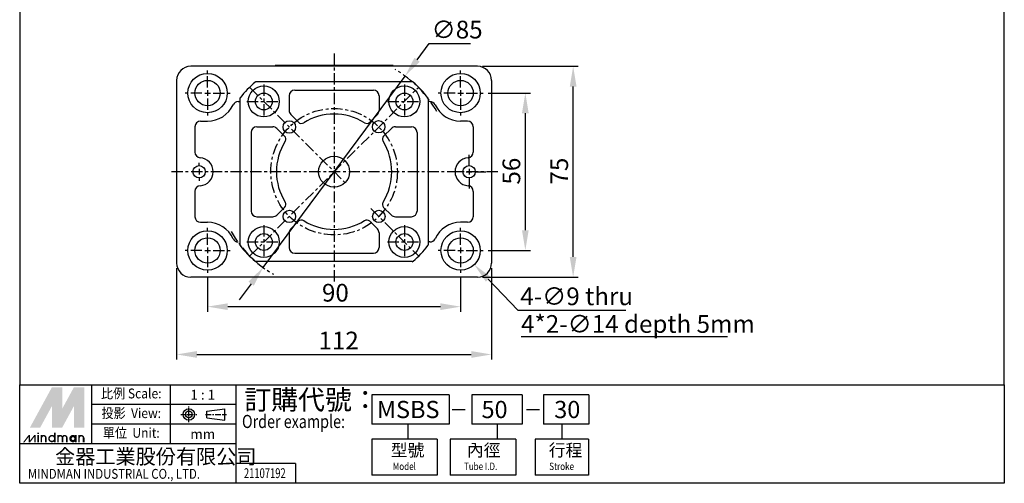
# Model space of a CAD drawing. Extents: x 709 to 1059, y -174 to 291.
# Drawn here: x 709 to 1059, y -174 to -9 of the extents above; entities that cross this region are included whole.
import ezdxf
from ezdxf.enums import TextEntityAlignment as Align

# ---------------------------------------------------------------- set-up
doc = ezdxf.new("R2010")
doc.units = 0
doc.header["$MEASUREMENT"] = 0
doc.linetypes.add('AM_ISO08W050X2', pattern=[9, 6, -0.75, 1.5, -0.75])
doc.linetypes.add('CENTER', pattern=[7, 4, -1, 1, -1])
doc.layers.get('0').update_dxf_attribs({"linetype": 'CONTINUOUS'})
doc.layers.get('DEFPOINTS').update_dxf_attribs({"linetype": 'CONTINUOUS'})
for name, color, linetype in [('AM_5', 5, 'CONTINUOUS'), ('AM_7', 1, 'CENTER'), ('LOGO', 7, 'CONTINUOUS'), ('底', 6, 'CONTINUOUS')]:
    doc.layers.add(name, color=color, linetype=linetype)
doc.styles.add('CHINESET', font='simplex.shx', dxfattribs={"bigfont": 'CHINESET.shx'})
doc.styles.get("Standard").update_dxf_attribs({"font": 'ISOCP.SHX', "bigfont": 'CHINESET.SHX'})
doc.dimstyles.new('AM_ISO', dxfattribs={"dimtxt": 3.5, "dimasz": 4, "dimexe": 1, "dimexo": 1, "dimgap": 1, "dimtad": 1, "dimdsep": 46, "dimtxsty": 'Standard', "dimcen": 0, "dimclrd": 256, "dimclre": 256, "dimclrt": 256, "dimadec": 0, "dimazin": 0, "dimtp": 0.1, "dimtm": 0.1, "dimtfac": 0.71, "dimtmove": 2, "dimatfit": 3, "dimfxl": 0, "dimtolj": 1, "dimarcsym": 0})

# ---------------------------------------------------------------- blocks, each defined once
blk = doc.blocks.new('*U6')
at = {"layer": 'AM_5'}
blk.add_text('∅85', height=6.3, dxfattribs=at).set_placement((855.63, -16.17))
blk = doc.blocks.new('*D5')
at = {"layer": 'AM_5'}
for p, q in [((850.49, -23.75), (854.77, -17.97)), ((854.77, -17.97), (869.44, -17.97)), ((795.75, -97.59), (846.2, -29.54)), ((791.47, -103.38), (787.18, -109.16))]:
    blk.add_line(p, q, dxfattribs=at)
for points in [[(849.52, -23.04), (851.45, -24.47), (846.2, -29.54)], [(790.5, -102.66), (792.43, -104.09), (795.75, -97.59)]]:
    blk.add_solid(points, dxfattribs=at)
at = {"layer": 'DEFPOINTS', "color": 0}
for p in [(846.2, -29.54), (795.75, -97.59)]:
    blk.add_point(p, dxfattribs=at)
at = {"layer": '底'}
blk.add_blockref('*U6', (0, 0), dxfattribs=at)
blk = doc.blocks.new('*U30')
at = {"layer": 'AM_5'}
blk.add_text('90', height=6.3, dxfattribs=at).set_placement((816.67, -109.75))
blk = doc.blocks.new('*D29')
at = {"layer": 'AM_5'}
for p, q in [((776, -101.35), (776, -113.35)), ((865.96, -101.35), (865.96, -113.35)), ((783.2, -111.55), (858.76, -111.55))]:
    blk.add_line(p, q, dxfattribs=at)
for points in [[(783.2, -110.35), (783.2, -112.75), (776, -111.55)], [(858.76, -110.35), (858.76, -112.75), (865.96, -111.55)]]:
    blk.add_solid(points, dxfattribs=at)
at = {"layer": 'DEFPOINTS', "color": 0}
for p in [(776, -99.55), (865.96, -99.55), (865.96, -111.55)]:
    blk.add_point(p, dxfattribs=at)
at = {"layer": '底'}
blk.add_blockref('*U30', (0, 0), dxfattribs=at)
blk = doc.blocks.new('*U32')
at = {"layer": 'AM_5'}
blk.add_text('112', height=6.3, dxfattribs=at).set_placement((815.43, -126.75))
blk = doc.blocks.new('*D31')
at = {"layer": 'AM_5'}
for p, q in [((765, -97.85), (765, -130.35)), ((876.95, -97.85), (876.95, -130.35)), ((772.2, -128.55), (869.75, -128.55))]:
    blk.add_line(p, q, dxfattribs=at)
for points in [[(772.2, -127.35), (772.2, -129.75), (765, -128.55)], [(869.75, -127.35), (869.75, -129.75), (876.95, -128.55)]]:
    blk.add_solid(points, dxfattribs=at)
at = {"layer": 'DEFPOINTS', "color": 0}
for p in [(765, -96.05), (876.95, -96.05), (876.95, -128.55)]:
    blk.add_point(p, dxfattribs=at)
at = {"layer": '底'}
blk.add_blockref('*U32', (0, 0), dxfattribs=at)
blk = doc.blocks.new('*U34')
at = {"layer": 'AM_5'}
blk.add_text('56', height=6.3, rotation=90, dxfattribs=at).set_placement((887.15, -68.13))
blk = doc.blocks.new('*D33')
at = {"layer": 'AM_5'}
for p, q in [((875.75, -35.58), (890.75, -35.58)), ((888.95, -42.78), (888.95, -84.35)), ((875.75, -91.55), (890.75, -91.55))]:
    blk.add_line(p, q, dxfattribs=at)
for points in [[(887.75, -42.78), (890.15, -42.78), (888.95, -35.58)], [(887.75, -84.35), (890.15, -84.35), (888.95, -91.55)]]:
    blk.add_solid(points, dxfattribs=at)
at = {"layer": 'DEFPOINTS', "color": 0}
for p in [(873.95, -35.58), (873.95, -91.55), (888.95, -91.55)]:
    blk.add_point(p, dxfattribs=at)
at = {"layer": '底'}
blk.add_blockref('*U34', (0, 0), dxfattribs=at)
blk = doc.blocks.new('*U36')
at = {"layer": 'AM_5'}
blk.add_text('75', height=6.3, rotation=90, dxfattribs=at).set_placement((904.15, -68.11))
blk = doc.blocks.new('*D35')
at = {"layer": 'AM_5'}
for p, q in [((873.75, -26.08), (907.75, -26.08)), ((905.95, -93.85), (905.95, -33.28)), ((873.75, -101.05), (907.75, -101.05))]:
    blk.add_line(p, q, dxfattribs=at)
for points in [[(904.75, -33.28), (907.15, -33.28), (905.95, -26.08)], [(904.75, -93.85), (907.15, -93.85), (905.95, -101.05)]]:
    blk.add_solid(points, dxfattribs=at)
at = {"layer": 'DEFPOINTS', "color": 0}
for p in [(871.95, -26.08), (905.95, -26.08), (871.95, -101.05)]:
    blk.add_point(p, dxfattribs=at)
at = {"layer": '底'}
blk.add_blockref('*U36', (0, 0), dxfattribs=at)
blk = doc.blocks.new('*U38')
at = {"layer": 'AM_5'}
blk.add_text('4-∅9 thru', height=6.3, dxfattribs=at).set_placement((887.18, -111.02))
blk = doc.blocks.new('*D37')
at = {"layer": 'AM_5'}
for p, q in [((875.78, -101.81), (886.33, -112.82)), ((886.33, -112.82), (924.69, -112.82))]:
    blk.add_line(p, q, dxfattribs=at)
blk.add_solid([(876.64, -100.98), (874.91, -102.64), (870.8, -96.61)], dxfattribs=at)
at = {"layer": 'DEFPOINTS', "color": 0}
for p in [(861.12, -86.5), (870.8, -96.61)]:
    blk.add_point(p, dxfattribs=at)
at = {"layer": '底'}
blk.add_blockref('*U38', (0, 0), dxfattribs=at)
blk = doc.blocks.new('*U39')
at = {"layer": 'AM_5'}
blk.add_line((887.44, -122.12), (960.84, -122.12), dxfattribs=at)
blk.add_text('4*2-∅14 depth 5mm', height=6.3, dxfattribs=at).set_placement((887.44, -120.86))

msp = doc.modelspace()

# ---------------------------------------------------------------- linework, layer by layer
at = {"color": 7}
for p, q in [((871.953, -26.084), (770.001, -26.084)), ((841.967, -25.834), (799.987, -25.834)), ((799.987, -25.834), (799.987, -26.084)), ((841.967, -25.834), (841.967, -26.084)), ((765.003, -31.082), (765.003, -96.051)), ((876.951, -31.082), (876.951, -96.051)), ((848.744, -31.582), (793.21, -31.582)), ((787.493, -37.598), (787.493, -89.535)), ((854.461, -37.598), (854.461, -89.535)), ((786.902, -38.578), (787.493, -38.578)), ((855.052, -38.578), (854.461, -38.578)), ((771.5, -47.574), (771.5, -56.588)), ((773.499, -45.575), (775.998, -45.575)), ((868.455, -45.575), (865.956, -45.575)), ((870.454, -47.574), (870.454, -56.588)), ((868.954, -61.567), (868.954, -60.368)), ((868.954, -62.567), (868.954, -64.566)), ((868.954, -65.566), (868.954, -66.765)), ((771.5, -70.545), (771.5, -79.559)), ((870.454, -70.545), (870.454, -79.559)), ((773.499, -81.558), (775.998, -81.558)), ((868.455, -81.558), (865.956, -81.558)), ((855.052, -88.555), (854.461, -88.555)), ((848.744, -95.551), (793.21, -95.551)), ((871.953, -101.049), (770.001, -101.049))]:
    msp.add_line(p, q, dxfattribs=at)
for p, q in [((806.983, -34.579), (834.971, -34.579)), ((804.984, -36.578), (804.984, -41.797)), ((836.97, -36.578), (836.97, -41.797)), ((805.569, -43.211), (808.308, -45.95)), ((833.646, -45.95), (836.385, -43.211)), ((793.488, -47.573), (799.208, -47.573)), ((800.621, -48.159), (803.36, -50.897)), ((838.594, -50.897), (841.332, -48.159)), ((842.746, -47.573), (848.465, -47.573)), ((791.489, -49.572), (791.489, -77.561)), ((850.465, -49.572), (850.465, -77.561)), ((800.621, -78.974), (803.36, -76.236)), ((838.594, -76.236), (841.332, -78.974)), ((793.488, -79.56), (799.208, -79.56)), ((842.746, -79.56), (848.465, -79.56)), ((805.569, -83.922), (808.308, -81.183)), ((833.646, -81.183), (836.385, -83.922)), ((804.984, -85.336), (804.984, -90.555)), ((836.97, -85.336), (836.97, -90.555)), ((806.983, -92.554), (834.971, -92.554))]:
    msp.add_line(p, q)
for centre, radius in [((775.998, -35.58), 6.997), ((775.998, -35.58), 4.498), ((865.956, -35.58), 6.997), ((865.956, -35.58), 4.498), ((773, -63.567), 2.199), ((868.954, -63.567), 2.199), ((775.998, -91.553), 6.997), ((775.998, -91.553), 4.498), ((865.956, -91.553), 6.997), ((865.956, -91.553), 4.498)]:
    msp.add_circle(centre, radius, dxfattribs=at)
for centre, radius in [((795.987, -38.577), 5.498), ((845.967, -38.577), 5.498), ((795.987, -38.577), 2.999), ((845.967, -38.577), 2.999), ((805.074, -47.663), 2.199), ((836.809, -47.592), 2.199), ((820.977, -63.567), 5.498), ((805.074, -79.47), 2.199), ((836.88, -79.47), 2.199), ((795.987, -88.556), 5.498), ((845.967, -88.556), 5.498), ((795.987, -88.556), 2.999), ((845.967, -88.556), 2.999)]:
    msp.add_circle(centre, radius)
for centre, radius, start, end in [((770.001, -31.082), 4.998, 90, 180), ((871.953, -31.082), 4.998, 0, 90), ((820.977, -63.567), 42.48, 131.40962, 141.78679), ((793.21, -32.081), 0.5, 90, 131.40962), ((848.744, -32.081), 0.5, 48.59038, 90), ((820.977, -63.567), 42.48, 38.21321, 48.59038), ((787.992, -37.598), 0.5, 141.78679, 180), ((853.961, -37.598), 0.5, 0, 38.21321), ((775.998, -35.58), 9.995, 270, 335.37568), ((786.902, -40.577), 1.999, 90, 155.37568), ((855.052, -40.577), 1.999, 24.62432, 90), ((865.956, -35.58), 9.995, 204.62432, 270), ((773.499, -47.574), 1.999, 90, 180), ((868.455, -47.574), 1.999, 0, 90), ((773.499, -56.588), 1.999, 180, 265.90396), ((773, -63.567), 4.998, 274.09604, 85.90396), ((868.954, -63.567), 4.998, 94.09604, 265.90396), ((868.455, -56.588), 1.999, 274.09604, 0), ((773.499, -70.545), 1.999, 94.09604, 180), ((868.455, -70.545), 1.999, 0, 85.90396), ((773.499, -79.559), 1.999, 180, 270), ((868.455, -79.559), 1.999, 270, 0), ((775.998, -91.553), 9.995, 24.62432, 90), ((865.956, -91.553), 9.995, 90, 155.37568), ((786.902, -86.556), 1.999, 204.62432, 270), ((855.052, -86.556), 1.999, 270, 335.37568), ((787.992, -89.535), 0.5, 180, 218.21321), ((820.977, -63.567), 42.48, 218.21321, 228.59038), ((820.977, -63.567), 42.48, 311.40962, 321.78679), ((853.961, -89.535), 0.5, 321.78679, 0), ((770.001, -96.051), 4.998, 180, 270), ((793.21, -95.052), 0.5, 228.59038, 270), ((848.744, -95.052), 0.5, 270, 311.40962), ((871.953, -96.051), 4.998, 270, 0)]:
    msp.add_arc(centre, radius, start, end, dxfattribs=at)
for centre, radius, start, end in [((806.983, -36.578), 1.999, 90, 180), ((834.971, -36.578), 1.999, 0, 90), ((806.983, -41.797), 1.999, 180, 225), ((834.971, -41.797), 1.999, 315, 0), ((834.971, -41.797), 1.999, 315, 0), ((820.977, -63.567), 20.491, 58.13656, 121.86344), ((793.488, -49.572), 1.999, 90, 180), ((799.208, -49.572), 1.999, 45, 90), ((809.368, -44.89), 1.499, 225, 301.86344), ((832.586, -44.89), 1.499, 238.13656, 315), ((842.746, -49.572), 1.999, 90, 135), ((842.746, -49.572), 1.999, 90, 135), ((848.465, -49.572), 1.999, 0, 90), ((802.3, -51.958), 1.499, 328.13656, 45), ((839.654, -51.958), 1.499, 135, 211.86344), ((820.977, -63.567), 20.491, 148.13656, 211.86344), ((820.977, -63.567), 20.491, 328.13656, 31.86344), ((802.3, -75.175), 1.499, 315, 31.86344), ((839.654, -75.175), 1.499, 148.13656, 225), ((793.488, -77.561), 1.999, 180, 270), ((799.208, -77.561), 1.999, 270, 315), ((842.746, -77.561), 1.999, 225, 270), ((848.465, -77.561), 1.999, 270, 0), ((806.983, -85.336), 1.999, 135, 180), ((809.368, -82.244), 1.499, 58.13656, 135), ((820.977, -63.567), 20.491, 238.13656, 301.86344), ((832.586, -82.244), 1.499, 45, 121.86344), ((834.971, -85.336), 1.999, 0, 45), ((806.983, -90.555), 1.999, 180, 270), ((834.971, -90.555), 1.999, 270, 0)]:
    msp.add_arc(centre, radius, start, end)
at = {"layer": 'AM_7'}
for p, q in [((820.977, -21.55), (820.977, -103.48)), ((775.998, -33.581), (775.998, -27.583)), ((865.956, -33.581), (865.956, -27.583)), ((775.998, -34.58), (775.998, -36.579)), ((791.008, -33.598), (825.525, -68.115)), ((791.008, -93.535), (850.946, -33.598)), ((795.987, -32.579), (795.987, -44.574)), ((845.967, -32.579), (845.967, -44.574)), ((865.956, -34.58), (865.956, -36.579)), ((773.999, -35.58), (768.002, -35.58)), ((774.999, -35.58), (776.998, -35.58)), ((775.998, -37.579), (775.998, -43.576)), ((777.997, -35.58), (783.994, -35.58)), ((863.957, -35.58), (857.959, -35.58)), ((864.956, -35.58), (866.955, -35.58)), ((865.956, -37.579), (865.956, -43.576)), ((867.955, -35.58), (873.952, -35.58)), ((789.99, -38.577), (801.985, -38.577)), ((839.969, -38.577), (851.964, -38.577)), ((868.954, -61.567), (868.954, -57.569)), ((773, -61.567), (773, -60.368)), ((773, -62.567), (773, -64.566)), ((868.954, -62.567), (868.954, -64.566)), ((879.16, -63.567), (762.233, -63.567)), ((773, -65.566), (773, -66.765)), ((866.955, -63.567), (862.957, -63.567)), ((866.955, -63.567), (865.756, -63.567)), ((867.955, -63.567), (869.954, -63.567)), ((867.955, -63.567), (869.954, -63.567)), ((868.954, -65.566), (868.954, -69.564)), ((870.953, -63.567), (872.153, -63.567)), ((870.953, -63.567), (874.951, -63.567)), ((834.09, -76.679), (850.946, -93.535)), ((775.998, -89.554), (775.998, -83.557)), ((795.987, -82.559), (795.987, -94.554)), ((845.967, -82.559), (845.967, -94.554)), ((865.956, -89.554), (865.956, -83.557)), ((775.998, -90.554), (775.998, -92.553)), ((789.99, -88.556), (801.985, -88.556)), ((839.969, -88.556), (851.964, -88.556)), ((865.956, -90.554), (865.956, -92.553)), ((773.999, -91.553), (768.002, -91.553)), ((774.999, -91.553), (776.998, -91.553)), ((775.998, -93.552), (775.998, -99.55)), ((777.997, -91.553), (783.994, -91.553)), ((863.957, -91.553), (857.959, -91.553)), ((864.956, -91.553), (866.955, -91.553)), ((865.956, -93.552), (865.956, -99.55)), ((867.955, -91.553), (873.952, -91.553))]:
    msp.add_line(p, q, dxfattribs=at)
msp.add_circle((820.977, -63.567), 22.491, dxfattribs=at)
for start, end in [(30.29567, 59.14239), (210.17666, 239.4558)]:
    msp.add_arc((820.977, -63.567), 42.356, start, end, dxfattribs=at)
at = {"layer": 'LOGO', "color": 4}
for p, q in [((734.878, -160.378), (734.878, -139.381)), ((762.874, -160.378), (762.874, -139.381)), ((786.204, -174.376), (786.204, -139.381)), ((861.852, -142.88), (834.338, -142.88)), ((834.338, -142.88), (834.338, -153.379)), ((861.852, -142.88), (861.852, -153.379)), ((887.865, -142.88), (869.926, -142.88)), ((869.926, -142.88), (869.926, -153.379)), ((887.865, -142.88), (887.865, -153.379)), ((911.551, -142.88), (895.457, -142.88)), ((895.457, -142.88), (895.457, -153.379)), ((911.551, -142.88), (911.551, -153.379)), ((786.204, -146.38), (734.878, -146.38)), ((786.204, -153.379), (734.878, -153.379)), ((861.852, -153.379), (834.338, -153.379)), ((847.22, -153.379), (847.22, -158.628)), ((887.865, -153.379), (869.926, -153.379)), ((878.896, -153.379), (878.896, -158.628)), ((911.551, -153.379), (895.457, -153.379)), ((901.945, -153.379), (901.945, -158.628)), ((786.204, -160.378), (709.215, -160.378)), ((834.338, -158.628), (834.338, -171.46)), ((857.668, -158.628), (834.338, -158.628)), ((857.668, -158.628), (857.668, -171.46)), ((862.241, -158.628), (862.241, -171.46)), ((885.57, -158.628), (862.241, -158.628)), ((885.57, -158.628), (885.57, -171.46)), ((892.442, -158.628), (892.442, -171.46)), ((911.448, -158.628), (892.442, -158.628)), ((911.448, -158.628), (911.448, -171.46)), ((807.204, -167.377), (786.204, -167.377)), ((807.204, -167.377), (807.204, -174.376)), ((857.668, -171.46), (834.338, -171.46)), ((885.57, -171.46), (862.241, -171.46)), ((911.448, -171.46), (892.442, -171.46))]:
    msp.add_line(p, q, dxfattribs=at)
at = {"layer": 'LOGO', "linetype": 'AM_ISO08W050X2', "ltscale": 0.3}
for p, q in [((766.552, -149.872), (772.154, -149.872)), ((769.353, -152.673), (769.353, -147.071))]:
    msp.add_line(p, q, dxfattribs=at)
at = {"layer": 'LOGO', "linetype": 'CENTER', "ltscale": 0.5}
msp.add_line((775.243, -149.872), (782.763, -149.872), dxfattribs=at)
at = {"layer": 'LOGO', "linetype": 'Continuous'}
for p, q in [((775.752, -148.681), (782.122, -147.84)), ((775.752, -151.062), (782.122, -151.904))]:
    msp.add_line(p, q, dxfattribs=at)
at = {"layer": 'LOGO'}
for p, q in [((775.752, -151.062), (775.752, -148.681)), ((782.122, -151.904), (782.122, -147.84)), ((732.15, -159.778), (732.15, -158.213))]:
    msp.add_line(p, q, dxfattribs=at)
at = {"layer": 'LOGO', "color": 7, "linetype": 'Continuous'}
for p, q in [((862.968, -148.167), (867.604, -148.167)), ((889.359, -148.167), (893.994, -148.167))]:
    msp.add_line(p, q, dxfattribs=at)
at = {"layer": 'LOGO', "color": 4}
for points in [[(709.215, -139.381), (1059.215, -139.381), (1059.215, 291.35), (709.215, 291.35)], [(709.215, -139.381), (1059.215, -139.381), (1059.215, -174.376), (709.215, -174.376)]]:
    msp.add_lwpolyline(points, close=True, dxfattribs=at)
at = {"layer": 'LOGO', "color": 5, "const_width": 0.523}
for points in [[(718.499, -158.213, 1), (716.931, -158.213, 1)], [(724.412, -158.213, 1), (722.845, -158.213, 1)], [(725.978, -158.213, 1), (724.41, -158.213, 1)], [(731.891, -158.213, 1), (730.323, -158.213, 1)]]:
    msp.add_lwpolyline(points, format="xyb", dxfattribs=at)
for points in [[(719.627, -158.474, 1), (721.717, -158.474, 1)], [(727.105, -158.474, 1), (729.196, -158.474, 1)]]:
    msp.add_lwpolyline(points, format="xyb", close=True, dxfattribs=at)
at = {"layer": 'LOGO', "color": 5}
msp.add_lwpolyline([(727.368, -158.474, 1.0000001), (728.933, -158.474, 1.0000001)], format="xyb", close=True, dxfattribs=at)
at = {"layer": 'LOGO', "linetype": 'Continuous'}
for radius in [2.032, 1.191]:
    msp.add_circle((769.353, -149.872), radius, dxfattribs=at)
at = {"layer": 'LOGO', "color": 5}
msp.add_circle((728.15, -158.474), 0.783, dxfattribs=at)
for points in [[(712.846, -154.56), (714.359, -154.56), (720.672, -140.212), (722.185, -140.212)], [(714.985, -154.56), (716.498, -154.56), (722.185, -141.36), (720.672, -146.908)], [(720.672, -154.56), (722.185, -154.56), (720.672, -146.908), (722.185, -141.36)], [(722.811, -140.212), (724.324, -140.212), (722.811, -153.413), (724.324, -147.865)], [(722.811, -153.413), (724.324, -147.865), (730.011, -140.212), (728.498, -140.212)], [(722.811, -154.56), (724.324, -154.56), (730.011, -141.36), (728.498, -146.908)], [(730.011, -141.36), (728.498, -146.908), (730.011, -154.56), (728.498, -154.56)], [(730.637, -154.56), (732.15, -154.56), (730.637, -140.212), (732.15, -140.212)], [(710.42, -159.778), (710.941, -159.778), (712.411, -157.169), (712.932, -157.169)], [(712.411, -157.169), (712.932, -157.169), (712.411, -159.778), (712.932, -159.778)], [(712.411, -159.778), (712.932, -159.778), (714.402, -157.169), (714.924, -157.169)], [(714.402, -157.169), (714.924, -157.169), (714.402, -159.778), (714.924, -159.778)], [(715.541, -156.804), (716.063, -156.804), (715.541, -156.387), (716.063, -156.387)], [(715.541, -157.169), (716.063, -157.169), (715.541, -159.778), (716.063, -159.778)], [(716.672, -157.169), (717.193, -157.169), (716.672, -159.778), (717.193, -159.778)], [(721.454, -156.387), (721.976, -156.387), (721.454, -159.778), (721.976, -159.778)], [(722.585, -157.169), (723.107, -157.169), (722.585, -159.778), (723.107, -159.778)], [(728.933, -157.169), (729.455, -157.169), (728.933, -159.778), (729.455, -159.778)], [(730.063, -159.778), (730.585, -159.778), (730.063, -157.169), (730.585, -157.169)], [(718.237, -158.213), (718.759, -158.213), (718.237, -159.778), (718.759, -159.778)], [(724.15, -158.213), (724.672, -158.213), (724.15, -159.778), (724.672, -159.778)], [(725.715, -158.213), (726.237, -158.213), (725.715, -159.778), (726.237, -159.778)], [(731.629, -158.213), (732.15, -158.213), (731.629, -159.778), (732.15, -159.778)]]:
    msp.add_solid(points, dxfattribs=at)
at = {"layer": 'LOGO', "color": 2}
for points in [[(714.359, -154.56), (714.985, -154.56), (722.185, -140.212), (722.811, -140.212)], [(722.185, -140.212), (722.811, -140.212), (722.185, -154.56), (722.811, -154.56)], [(722.185, -154.56), (722.811, -154.56), (730.011, -140.212), (730.637, -140.212)], [(730.011, -140.212), (730.637, -140.212), (730.011, -154.56), (730.637, -154.56)]]:
    msp.add_solid(points, dxfattribs=at)

# ---------------------------------------------------------------- block references
at = {"layer": '底'}
msp.add_blockref('*U39', (0, 0), dxfattribs=at)

# ---------------------------------------------------------------- texts
at = {"layer": 'LOGO', "style": 'CHINESET', "width": 0.9}
for s, p in [('比例 Scale:', (748.876, -142.88, 229.351)), ('投影  View:', (748.876, -149.879, 229.351)), ('單位  Unit:', (748.876, -156.878, 229.351))]:
    msp.add_text(s, height=3.4995, dxfattribs=at).set_placement(p, align=Align.MIDDLE)
at = {"layer": 'LOGO', "style": 'CHINESET'}
for s, p in [('1 : 1', (774.289, -142.88)), ('mm', (774.289, -156.878))]:
    msp.add_text(s, height=3.4995, dxfattribs=at).set_placement(p, align=Align.MIDDLE_CENTER)
at = {"layer": 'LOGO', "color": 7, "style": 'CHINESET'}
msp.add_text('訂購代號：', height=6.999, dxfattribs=at).set_placement((789.068, -148.143))
at = {"layer": 'LOGO', "color": 7, "linetype": 'Continuous', "style": 'CHINESET'}
for s, p in [('MSBS', (836.203, -151.187)), ('50', (873.371, -151.187)), ('30', (899.222, -151.187))]:
    msp.add_text(s, height=6.125, dxfattribs=at).set_placement(p)
at = {"layer": 'LOGO', "color": 7, "style": 'CHINESET', "width": 0.8}
msp.add_text('Order example:', height=4.66599, dxfattribs=at).set_placement((788.231, -154.712))
at = {"layer": 'LOGO', "style": 'CHINESET'}
for s, p in [('型號', (841.125, -164.782, 229.351)), ('內徑', (868.186, -164.782, 229.351)), ('行程', (897.269, -164.782, 229.351))]:
    msp.add_text(s, height=4.375, dxfattribs=at).set_placement(p)
at = {"layer": 'LOGO', "linetype": 'Continuous', "style": 'CHINESET'}
msp.add_text('金器工業股份有限公司', height=5.2492, dxfattribs=at).set_placement((721.785, -167.501))
for s, height, width, p in [('Model', 2.625, 0.8, (841.824, -169.648, 229.351)), ('Tube I.D.', 2.625, 0.8, (867.127, -169.648, 229.351)), ('Stroke', 2.625, 0.8, (897.451, -169.648, 229.351)), ('MINDMAN INDUSTRIAL CO., LTD.', 3.49949, 0.85, (712.143, -172.751))]:
    msp.add_text(s, height=height, dxfattribs=dict(at, width=width)).set_placement(p)
at = {"layer": 'LOGO', "style": 'CHINESET', "width": 0.7}
msp.add_text('21107192', height=3.5, dxfattribs=at).set_placement((796.342, -172.514), align=Align.CENTER)

# ---------------------------------------------------------------- dimensions: what is measured, and where the dimension line sits
at = {"layer": 'AM_5'}
for p1, p2, text, override, picture, middle in [((795.754, -97.594), (846.2, -29.539), '%%c85', {"dimscale": 1.8, "dimtofl": 1}, '*D5', (863.005, -17.971)), ((861.116, -86.5), (870.795, -96.606), '4-%%c9 thru', {"dimscale": 1.8}, '*D37', (906.41, -112.824))]:
    dim = msp.add_diameter_dim_2p(p1=p1, p2=p2, text=text, dimstyle='AM_ISO', override=override, dxfattribs=at)
    dim.commit()
    dim.dimension.update_dxf_attribs({"geometry": picture, "text_midpoint": middle, "dimtype": 131})
for base, p1, p2, text, picture, middle in [((905.951, -26.084), (871.953, -101.049), (871.953, -26.084), '75', '*D35', (901.001, -63.567)), ((888.951, -91.553), (873.952, -35.58), (873.952, -91.553), '56', '*D33', (884.001, -63.567))]:
    dim = msp.add_linear_dim(base=base, p1=p1, p2=p2, angle=90, text=text, dimstyle='AM_ISO', override={"dimscale": 1.8}, dxfattribs=at)
    dim.commit()
    dim.dimension.update_dxf_attribs({"geometry": picture, "text_midpoint": middle})
for base, p1, p2, text, picture, middle in [((876.951, -128.55), (765.003, -96.051), (876.951, -96.051), '112', '*D31', (820.977, -123.599)), ((865.956, -111.55), (775.998, -99.55), (865.956, -99.55), '90', '*D29', (820.977, -106.6))]:
    dim = msp.add_linear_dim(base=base, p1=p1, p2=p2, text=text, dimstyle='AM_ISO', override={"dimscale": 1.8}, dxfattribs=at)
    dim.commit()
    dim.dimension.update_dxf_attribs({"geometry": picture, "text_midpoint": middle})

doc.saveas('drawing.dxf')
